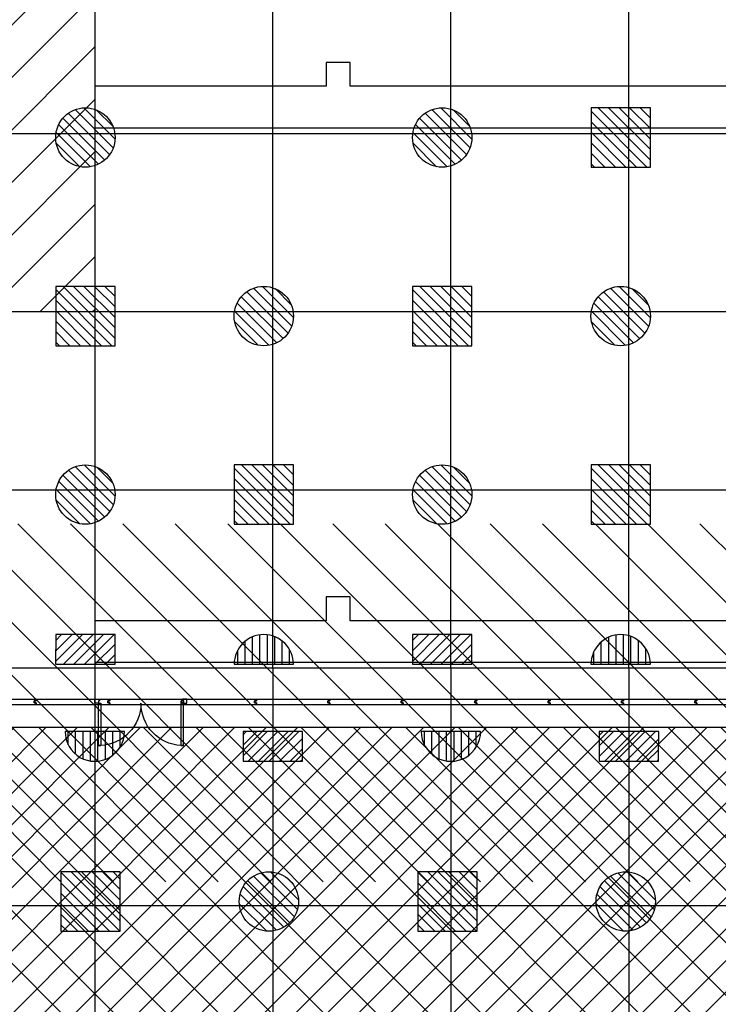
# Model space of a CAD drawing. Units: metres. Extents: x -1953 to -1685, y -991 to 2480.
# Drawn here: x -1921 to -1909, y 2270 to 2286 of the extents above; entities that cross this region are included whole.
import ezdxf

# ---------------------------------------------------------------- set-up
doc = ezdxf.new("R2010")
doc.units = ezdxf.units.M
for name, color, linetype in [('AERIEN-ELINGAGE BAS-6-2', 213, 'Continuous'), ('AERIEN-ELINGAGE BAS-6-3', 213, 'Continuous'), ('AERIEN-ELINGAGE HAUT-6-2', 5, 'Continuous'), ('AERIEN-ELINGAGE HAUT-6-3', 5, 'Continuous'), ('CANIVEAUX-6-2', 133, 'Continuous'), ('PORTE-MOBILE-6.2-6.3', 3, 'Continuous'), ('POT-RIA-ZONE-NON-CONST-6-2', 1, 'Continuous'), ('POT-RIA-ZONE-NON-CONST-6-3 PORTE 6.03', 1, 'Continuous'), ('TRAME-6-2', 12, 'Continuous'), ('TRAME-6-3', 12, 'Continuous'), ('ZONE NON ELINGABLE-6-3', 133, 'Continuous')]:
    doc.layers.add(name, color=color, linetype=linetype)
pattern_1 = [(90, (464.88478, 9.8523), (-0.125, 8e-18), [])]

# ---------------------------------------------------------------- blocks, each defined once
blk = doc.blocks.new('ÉLINGAGE BAS')
at = {"linetype": 'Continuous'}
h = blk.add_hatch(dxfattribs=at)
h.set_pattern_fill('ANSI31', color=213, angle=45, style=0, pattern_type=2)
h.set_pattern_definition(pattern_1)
edge = h.paths.add_edge_path()
edge.add_arc((0, 0), 0.5, 0, 360, ccw=False)
at = {"color": 213, "linetype": 'Continuous'}
blk.add_circle((0, 0), 0.5, dxfattribs=at)
blk = doc.blocks.new('ÉLINGAGE BAS DEMI')
at = {"linetype": 'Continuous', "ltscale": 0.3048}
h = blk.add_hatch(dxfattribs=at)
h.set_pattern_fill('ANSI31', color=213, angle=45, style=0, pattern_type=2)
h.set_pattern_definition(pattern_1)
h.paths.add_polyline_path([(0.499999, 0), (-0.5, -0.000001, 1)], flags=0)
at = {"color": 213, "linetype": 'Continuous', "ltscale": 0.3048}
blk.add_line((0.5, 0), (-0.5, 0), dxfattribs=at)
blk.add_arc((0, 0), 0.5, 180, 360, dxfattribs=at)
blk = doc.blocks.new('ÉLINGAGE HAUT')
at = {"linetype": 'Continuous'}
h = blk.add_hatch(dxfattribs=at)
h.set_pattern_fill('ANSI31', color=5, angle=45, style=0, pattern_type=2)
h.set_pattern_definition(pattern_1)
h.paths.add_polyline_path([(0, -0.707), (0.707, 0), (0, 0.707), (-0.707, 0)], flags=0)
at = {"color": 5, "linetype": 'Continuous'}
blk.add_lwpolyline([(0, -0.707), (0.707, 0), (0, 0.707), (-0.707, 0)], close=True, dxfattribs=at)
blk = doc.blocks.new('ÉLINGAGE HAUT DEMI')
at = {"linetype": 'Continuous'}
h = blk.add_hatch(dxfattribs=at)
h.set_pattern_fill('ANSI31', color=5, angle=45, style=0, pattern_type=2)
h.set_pattern_definition(pattern_1)
h.paths.add_polyline_path([(-0.354, -0.354), (0.354, 0.354), (0, 0.707), (-0.707, 0)], flags=0)
at = {"color": 5, "linetype": 'Continuous'}
blk.add_lwpolyline([(-0.354, -0.354), (0.354, 0.354), (0, 0.707), (-0.707, 0)], close=True, dxfattribs=at)

msp = doc.modelspace()

# ---------------------------------------------------------------- hatches: boundary and pattern name
at = {"layer": 'PORTE-MOBILE-6.2-6.3', "linetype": 'Continuous'}
h = msp.add_hatch(dxfattribs=at)
h.set_pattern_fill('ANSI31', color=133, scale=5, angle=-90, style=0, pattern_type=2)
h.set_pattern_definition([(315.000027, (-2830.25534, 1297.4231), (0.44194153, 0.44194194), [])])
h.paths.add_polyline_path([(-1844.794, 2278.001), (-1844.794, 2272), (-1922.794, 2271.971), (-1922.794, 2278)])
at = {"layer": 'POT-RIA-ZONE-NON-CONST-6-2', "linetype": 'Continuous'}
h = msp.add_hatch(dxfattribs=at)
h.set_pattern_fill('ANSI31', color=256, scale=5, angle=180, style=0, pattern_type=2)
h.set_pattern_definition([(225.000027, (-2899.92294, 4497.6049), (0.44194194, -0.44194153), [])])
h.paths.add_polyline_path([(-1919.793, 2287.57), (-1922.793, 2287.57), (-1922.793, 2281.569), (-1919.793, 2281.569)], flags=0)
at = {"layer": 'POT-RIA-ZONE-NON-CONST-6-3 PORTE 6.03', "linetype": 'Continuous'}
h = msp.add_hatch(dxfattribs=at)
h.set_pattern_fill('ANSI31', color=256, scale=3, angle=180, style=0, pattern_type=2)
h.set_pattern_definition([(225.000027, (-2228.54302, 3854.09212), (0.26516517, -0.26516492), [])])
h.paths.add_polyline_path([(-1844.794, 2274.569), (-1844.794, 2266.569), (-1922.794, 2266.569), (-1922.794, 2274.569)], flags=0)
h.paths.add_polyline_path([(-1866.572, 2269.718), (-1904.437, 2269.718), (-1904.437, 2273.322), (-1866.572, 2273.322)], flags=0)
at = {"layer": 'ZONE NON ELINGABLE-6-3', "linetype": 'Continuous'}
h = msp.add_hatch(dxfattribs=at)
h.set_pattern_fill('ANSI31', color=133, scale=5, angle=-90, style=0, pattern_type=2)
h.set_pattern_definition([(315.000027, (-2830.2551, 1210.3731), (0.44194153, 0.44194194), [])])
h.paths.add_polyline_path([(-1922.794, 2274.569), (-1844.794, 2274.569), (-1844.794, 2215.568), (-1922.804, 2215.568), (-1922.794, 2223.569), (-1847.794, 2223.569), (-1847.794, 2266.569), (-1922.794, 2266.569)])

# ---------------------------------------------------------------- linework, layer by layer
at = {"layer": 'CANIVEAUX-6-2', "linetype": 'Continuous'}
for points in [[(-1919.793, 2284.67), (-1889.793, 2284.67), (-1889.793, 2285.37), (-1891.493, 2285.37), (-1891.493, 2285.77), (-1891.893, 2285.77), (-1891.893, 2285.37), (-1897.493, 2285.37), (-1897.493, 2285.77), (-1897.893, 2285.77), (-1897.893, 2285.37), (-1906.493, 2285.37), (-1906.493, 2285.77), (-1906.893, 2285.77), (-1906.893, 2285.37), (-1915.493, 2285.37), (-1915.493, 2285.77), (-1915.893, 2285.77), (-1915.893, 2285.37), (-1919.793, 2285.37), (-1919.793, 2284.67)], [(-1919.793, 2275.67), (-1889.793, 2275.67), (-1889.793, 2276.37), (-1889.793, 2276.37), (-1889.793, 2276.37), (-1889.793, 2276.37), (-1889.793, 2276.37), (-1897.493, 2276.37), (-1897.493, 2276.77), (-1897.893, 2276.77), (-1897.893, 2276.37), (-1906.493, 2276.37), (-1906.493, 2276.77), (-1906.893, 2276.77), (-1906.893, 2276.37), (-1915.493, 2276.37), (-1915.493, 2276.77), (-1915.893, 2276.77), (-1915.893, 2276.37), (-1919.793, 2276.37), (-1919.793, 2275.67)]]:
    msp.add_lwpolyline(points, dxfattribs=at)
at = {"layer": 'PORTE-MOBILE-6.2-6.3', "color": 3, "linetype": 'Continuous'}
for points in [[(-1922.016, 2275.018), (-1922.016, 2275.051), (-1920.779, 2275.051), (-1920.779, 2275.018), (-1920.813, 2275.018), (-1920.813, 2274.985), (-1920.779, 2274.985), (-1920.779, 2274.951), (-1922.016, 2274.951), (-1922.016, 2274.985), (-1922.049, 2274.985), (-1922.049, 2275.018), (-1922.016, 2275.018)], [(-1920.779, 2275.018), (-1920.779, 2275.051), (-1919.543, 2275.051), (-1919.543, 2275.018), (-1919.576, 2275.018), (-1919.576, 2274.985), (-1919.543, 2274.985), (-1919.543, 2274.951), (-1920.779, 2274.951), (-1920.779, 2274.985), (-1920.813, 2274.985), (-1920.813, 2275.018), (-1920.779, 2275.018)], [(-1919.732, 2274.266), (-1919.732, 2274.981), (-1919.692, 2274.981), (-1919.692, 2274.266), (-1919.732, 2274.266), (-1919.692, 2274.266)], [(-1919.543, 2275.018), (-1919.543, 2275.051), (-1918.306, 2275.051), (-1918.306, 2275.018), (-1918.339, 2275.018), (-1918.339, 2274.985), (-1918.306, 2274.985), (-1918.306, 2274.951), (-1919.543, 2274.951), (-1919.543, 2274.985), (-1919.576, 2274.985), (-1919.576, 2275.018), (-1919.543, 2275.018)], [(-1918.302, 2274.266), (-1918.302, 2274.981), (-1918.342, 2274.981), (-1918.342, 2274.266), (-1918.302, 2274.266), (-1918.342, 2274.266)], [(-1918.306, 2275.018), (-1918.306, 2275.051), (-1917.07, 2275.051), (-1917.07, 2275.018), (-1917.103, 2275.018), (-1917.103, 2274.985), (-1917.07, 2274.985), (-1917.07, 2274.951), (-1918.306, 2274.951), (-1918.306, 2274.985), (-1918.339, 2274.985), (-1918.339, 2275.018), (-1918.306, 2275.018)], [(-1917.07, 2275.018), (-1917.07, 2275.051), (-1915.833, 2275.051), (-1915.833, 2275.018), (-1915.866, 2275.018), (-1915.866, 2274.985), (-1915.833, 2274.985), (-1915.833, 2274.951), (-1917.07, 2274.951), (-1917.07, 2274.985), (-1917.103, 2274.985), (-1917.103, 2275.018), (-1917.07, 2275.018)], [(-1915.833, 2275.018), (-1915.833, 2275.051), (-1914.596, 2275.051), (-1914.596, 2275.018), (-1914.63, 2275.018), (-1914.63, 2274.985), (-1914.596, 2274.985), (-1914.596, 2274.951), (-1915.833, 2274.951), (-1915.833, 2274.985), (-1915.866, 2274.985), (-1915.866, 2275.018), (-1915.833, 2275.018)], [(-1914.596, 2275.018), (-1914.596, 2275.051), (-1913.36, 2275.051), (-1913.36, 2275.018), (-1913.393, 2275.018), (-1913.393, 2274.985), (-1913.36, 2274.985), (-1913.36, 2274.951), (-1914.596, 2274.951), (-1914.596, 2274.985), (-1914.63, 2274.985), (-1914.63, 2275.018), (-1914.596, 2275.018)], [(-1913.36, 2275.018), (-1913.36, 2275.051), (-1912.123, 2275.051), (-1912.123, 2275.018), (-1912.157, 2275.018), (-1912.157, 2274.985), (-1912.123, 2274.985), (-1912.123, 2274.951), (-1913.36, 2274.951), (-1913.36, 2274.985), (-1913.393, 2274.985), (-1913.393, 2275.018), (-1913.36, 2275.018)], [(-1912.123, 2275.018), (-1912.123, 2275.051), (-1910.887, 2275.051), (-1910.887, 2275.018), (-1910.92, 2275.018), (-1910.92, 2274.985), (-1910.887, 2274.985), (-1910.887, 2274.951), (-1912.123, 2274.951), (-1912.123, 2274.985), (-1912.157, 2274.985), (-1912.157, 2275.018), (-1912.123, 2275.018)], [(-1910.887, 2275.018), (-1910.887, 2275.051), (-1909.65, 2275.051), (-1909.65, 2275.018), (-1909.684, 2275.018), (-1909.684, 2274.985), (-1909.65, 2274.985), (-1909.65, 2274.951), (-1910.887, 2274.951), (-1910.887, 2274.985), (-1910.92, 2274.985), (-1910.92, 2275.018), (-1910.887, 2275.018)], [(-1909.65, 2275.018), (-1909.65, 2275.051), (-1908.414, 2275.051), (-1908.414, 2275.018), (-1908.447, 2275.018), (-1908.447, 2274.985), (-1908.414, 2274.985), (-1908.414, 2274.951), (-1909.65, 2274.951), (-1909.65, 2274.985), (-1909.684, 2274.985), (-1909.684, 2275.018), (-1909.65, 2275.018)]]:
    msp.add_lwpolyline(points, dxfattribs=at)
for points in [[(-1919.717, 2275.051), (-1919.717, 2275.021), (-1919.732, 2275.021), (-1919.732, 2274.981), (-1919.792, 2274.981), (-1919.792, 2275.051)], [(-1918.302, 2275.021), (-1918.302, 2274.981), (-1918.242, 2274.981), (-1918.242, 2275.051), (-1918.317, 2275.051), (-1918.317, 2275.021)]]:
    msp.add_lwpolyline(points, close=True, dxfattribs=at)
msp.add_lwpolyline([(-1918.342, 2274.268, -0.397913), (-1919.017, 2274.981, -0.398153), (-1919.692, 2274.268), (-1919.692, 2274.268)], format="xyb", dxfattribs=at)
at = {"layer": 'TRAME-6-2'}
for p, q in [((-1919.793, 2353.569), (-1919.793, 2275.569)), ((-1916.794, 2275.569), (-1916.794, 2353.569)), ((-1913.794, 2275.569), (-1913.794, 2353.569)), ((-1910.794, 2275.569), (-1910.794, 2353.569)), ((-1802.794, 2284.569), (-1922.793, 2284.569)), ((-1802.794, 2281.569), (-1922.793, 2281.569)), ((-1802.794, 2278.569), (-1922.793, 2278.569)), ((-1877.794, 2275.569), (-1922.793, 2275.569))]:
    msp.add_line(p, q, dxfattribs=at)
at = {"layer": 'TRAME-6-3'}
for p, q in [((-1919.794, 2275.569), (-1919.794, 2146.567)), ((-1916.794, 2275.569), (-1916.794, 2146.567)), ((-1913.794, 2275.569), (-1913.794, 2146.567)), ((-1910.794, 2275.569), (-1910.794, 2146.567)), ((-1844.794, 2274.569), (-1922.794, 2274.569)), ((-1844.794, 2271.569), (-1922.794, 2271.569))]:
    msp.add_line(p, q, dxfattribs=at)

# ---------------------------------------------------------------- block references
at = {"layer": 'AERIEN-ELINGAGE BAS-6-2', "color": 213, "linetype": 'Continuous', "ltscale": 0.00079375}
for name, p, rotation in [('ÉLINGAGE BAS', (-1919.953, 2284.505), 225.0000267983682), ('ÉLINGAGE BAS', (-1913.941, 2284.505), 225.0000267983682), ('ÉLINGAGE BAS', (-1916.947, 2281.499), 225.0000267983682), ('ÉLINGAGE BAS', (-1910.934, 2281.499), 225.0000267983682), ('ÉLINGAGE BAS', (-1919.953, 2278.493), 225.0000267983682), ('ÉLINGAGE BAS', (-1913.941, 2278.493), 225.0000267983682), ('ÉLINGAGE BAS DEMI', (-1916.947, 2275.635), 180.0000267983681), ('ÉLINGAGE BAS DEMI', (-1910.934, 2275.635), 180.0000267983681)]:
    msp.add_blockref(name, p, dxfattribs=dict(at, rotation=rotation))
at = {"layer": 'AERIEN-ELINGAGE BAS-6-3', "color": 213, "linetype": 'Continuous', "ltscale": 0.00079375}
for name, p, rotation in [('ÉLINGAGE BAS DEMI', (-1919.794, 2274.502), 2.679836820530458e-05), ('ÉLINGAGE BAS DEMI', (-1913.794, 2274.502), 2.679836820530458e-05), ('ÉLINGAGE BAS', (-1916.861, 2271.641), 225.0000267983682), ('ÉLINGAGE BAS', (-1910.849, 2271.641), 225.0000267983682)]:
    msp.add_blockref(name, p, dxfattribs=dict(at, rotation=rotation))
at = {"layer": 'AERIEN-ELINGAGE HAUT-6-2', "color": 5, "linetype": 'Continuous', "ltscale": 0.00079375}
for name, p, rotation in [('ÉLINGAGE HAUT', (-1910.934, 2284.505), 225.0000267983682), ('ÉLINGAGE HAUT', (-1919.953, 2281.499), 225.0000267983682), ('ÉLINGAGE HAUT', (-1913.941, 2281.499), 225.0000267983682), ('ÉLINGAGE HAUT', (-1916.947, 2278.493), 225.0000267983682), ('ÉLINGAGE HAUT', (-1910.934, 2278.493), 225.0000267983682), ('ÉLINGAGE HAUT DEMI', (-1919.953, 2275.635), 315.0000267983682), ('ÉLINGAGE HAUT DEMI', (-1913.941, 2275.635), 315.0000267983682)]:
    msp.add_blockref(name, p, dxfattribs=dict(at, rotation=rotation))
at = {"layer": 'AERIEN-ELINGAGE HAUT-6-3', "color": 5, "linetype": 'Continuous', "ltscale": 0.00079375}
for name, p, rotation in [('ÉLINGAGE HAUT DEMI', (-1916.794, 2274.502), 135.0000267983682), ('ÉLINGAGE HAUT DEMI', (-1910.794, 2274.502), 135.0000267983682), ('ÉLINGAGE HAUT', (-1919.865, 2271.641), 225.0000267983682), ('ÉLINGAGE HAUT', (-1913.853, 2271.641), 225.0000267983682)]:
    msp.add_blockref(name, p, dxfattribs=dict(at, rotation=rotation))

doc.saveas('drawing.dxf')
